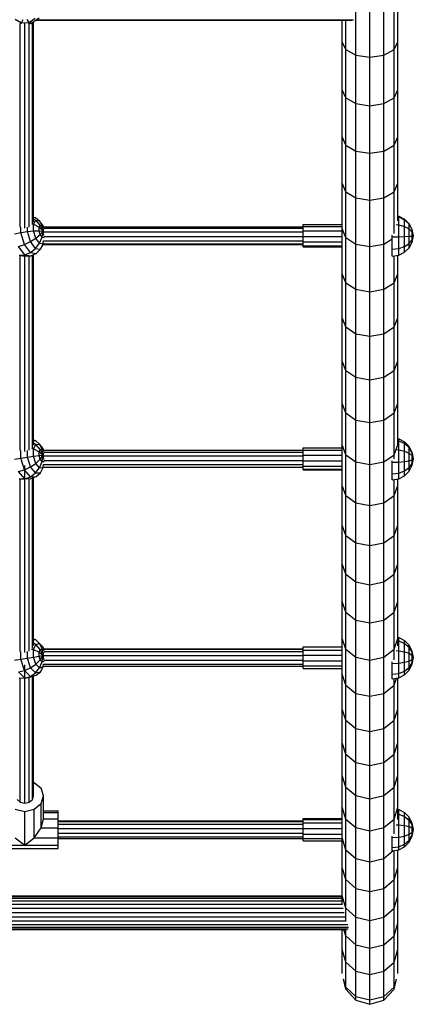
# Model space of a CAD drawing. Units: millimetres. Extents: x -3 to 15471, y -1358 to 12003.
# Drawn here: x 7532 to 7885, y 3191 to 4074 of the extents above; entities that cross this region are included whole.
import ezdxf

# ---------------------------------------------------------------- set-up
doc = ezdxf.new("R2010")
doc.units = ezdxf.units.MM
doc.layers.add('PROFILSTAB', color=7, linetype='Continuous')
doc.layers.add('STAB', color=7, linetype='Continuous')

msp = doc.modelspace()

# ---------------------------------------------------------------- linework, layer by layer
at = {"layer": 'PROFILSTAB'}
for p, q in [((7545.86, 4073.89), (7829.9, 4073.89)), ((7546.51, 4074.33), (7831.36, 4074.33))]:
    msp.add_line(p, q, dxfattribs=at)
at = {"layer": 'STAB'}
for p, q in [((7871.16, 4054.64), (7871.16, 4098.21)), ((7867.81, 4047.69), (7867.81, 4091.5)), ((7833.66, 4042.61), (7833.66, 4086.58)), ((7846.16, 4040.75), (7846.16, 4084.78)), ((7858.66, 4042.61), (7858.66, 4086.58)), ((7821.16, 4054.64), (7821.16, 4073.89)), ((7824.51, 4047.69), (7824.51, 4073.89)), ((7821.16, 4011.69), (7821.16, 4054.64)), ((7824.51, 4047.69), (7821.16, 4054.64)), ((7867.81, 4047.69), (7871.16, 4054.64)), ((7871.16, 4011.69), (7871.16, 4054.64)), ((7824.51, 4004.52), (7824.51, 4047.69)), ((7824.51, 4047.69), (7833.66, 4042.61)), ((7858.66, 4042.61), (7867.81, 4047.69)), ((7867.81, 4004.52), (7867.81, 4047.69)), ((7833.66, 3999.27), (7833.66, 4042.61)), ((7833.66, 4042.61), (7846.16, 4040.75)), ((7846.16, 4040.75), (7858.66, 4042.61)), ((7846.16, 3997.35), (7846.16, 4040.75)), ((7858.66, 3999.27), (7858.66, 4042.61)), ((7824.51, 4004.52), (7821.16, 4011.69)), ((7821.16, 3969.39), (7821.16, 4011.69)), ((7867.81, 4004.52), (7871.16, 4011.69)), ((7871.16, 3969.39), (7871.16, 4011.69)), ((7824.51, 4004.52), (7833.66, 3999.27)), ((7824.51, 3962), (7824.51, 4004.52)), ((7858.66, 3999.27), (7867.81, 4004.52)), ((7867.81, 3962), (7867.81, 4004.52)), ((7833.66, 3999.27), (7846.16, 3997.35)), ((7833.66, 3956.59), (7833.66, 3999.27)), ((7846.16, 3997.35), (7858.66, 3999.27)), ((7846.16, 3954.61), (7846.16, 3997.35)), ((7858.66, 3956.59), (7858.66, 3999.27)), ((7821.16, 3927.77), (7821.16, 3969.39)), ((7824.51, 3962), (7821.16, 3969.39)), ((7867.81, 3962), (7871.16, 3969.39)), ((7871.16, 3927.77), (7871.16, 3969.39)), ((7824.51, 3920.16), (7824.51, 3962)), ((7824.51, 3962), (7833.66, 3956.59)), ((7833.66, 3914.59), (7833.66, 3956.59)), ((7833.66, 3956.59), (7846.16, 3954.61)), ((7846.16, 3954.61), (7858.66, 3956.59)), ((7858.66, 3956.59), (7867.81, 3962)), ((7858.66, 3914.59), (7858.66, 3956.59)), ((7867.81, 3920.16), (7867.81, 3962)), ((7846.16, 3912.55), (7846.16, 3954.61)), ((7824.51, 3920.16), (7821.16, 3927.77)), ((7821.16, 3886.83), (7821.16, 3927.77)), ((7867.81, 3920.16), (7871.16, 3927.77)), ((7871.16, 3894.18), (7871.16, 3927.77)), ((7824.51, 3879.01), (7824.51, 3920.16)), ((7824.51, 3920.16), (7833.66, 3914.59)), ((7833.66, 3914.59), (7846.16, 3912.55)), ((7833.66, 3873.28), (7833.66, 3914.59)), ((7846.16, 3912.55), (7858.66, 3914.59)), ((7846.16, 3871.19), (7846.16, 3912.55)), ((7858.66, 3914.59), (7867.81, 3920.16)), ((7858.66, 3873.28), (7858.66, 3914.59)), ((7867.81, 3882.83), (7867.81, 3920.16)), ((7786.16, 3889.02), (7786.16, 3890.7)), ((7786.16, 3890.7), (7821.16, 3890.7)), ((7786.16, 3885.11), (7786.16, 3889.02)), ((7786.16, 3889.02), (7821.16, 3889.02)), ((7821.16, 3885.11), (7821.16, 3886.83)), ((7824.51, 3879.01), (7821.16, 3886.83)), ((7786.16, 3880.02), (7786.16, 3885.11)), ((7786.16, 3885.11), (7821.16, 3885.11)), ((7786.16, 3875.13), (7786.16, 3880.02)), ((7786.16, 3880.02), (7821.16, 3880.02)), ((7821.16, 3880.02), (7821.16, 3885.11)), ((7821.16, 3875.13), (7821.16, 3880.02)), ((7824.51, 3879.01), (7833.66, 3873.28)), ((7824.51, 3838.58), (7824.51, 3879.01)), ((7858.66, 3873.28), (7866.16, 3877.98)), ((7786.16, 3871.74), (7786.16, 3875.13)), ((7786.16, 3875.13), (7821.16, 3875.13)), ((7786.16, 3870.75), (7786.16, 3871.74)), ((7786.16, 3871.74), (7821.16, 3871.74)), ((7786.16, 3870.75), (7821.16, 3870.75)), ((7821.16, 3871.74), (7821.16, 3875.13)), ((7821.16, 3870.75), (7821.16, 3871.74)), ((7821.16, 3846.61), (7821.16, 3870.75)), ((7833.66, 3873.28), (7846.16, 3871.19)), ((7833.66, 3832.69), (7833.66, 3873.28)), ((7846.16, 3871.19), (7858.66, 3873.28)), ((7846.16, 3830.54), (7846.16, 3871.19)), ((7858.66, 3832.69), (7858.66, 3873.28)), ((7867.81, 3838.58), (7867.81, 3862.64)), ((7871.16, 3846.61), (7871.16, 3863.16)), ((7821.16, 3807.12), (7821.16, 3846.61)), ((7824.51, 3838.58), (7821.16, 3846.61)), ((7867.81, 3838.58), (7871.16, 3846.61)), ((7871.16, 3807.12), (7871.16, 3846.61)), ((7824.51, 3798.87), (7824.51, 3838.58)), ((7824.51, 3838.58), (7833.66, 3832.69)), ((7833.66, 3792.84), (7833.66, 3832.69)), ((7833.66, 3832.69), (7846.16, 3830.54)), ((7846.16, 3830.54), (7858.66, 3832.69)), ((7858.66, 3832.69), (7867.81, 3838.58)), ((7858.66, 3792.84), (7858.66, 3832.69)), ((7867.81, 3798.87), (7867.81, 3838.58)), ((7846.16, 3790.63), (7846.16, 3830.54)), ((7821.16, 3768.37), (7821.16, 3807.12)), ((7824.51, 3798.88), (7821.16, 3807.12)), ((7867.81, 3798.88), (7871.16, 3807.12)), ((7871.16, 3768.37), (7871.16, 3807.12)), ((7824.51, 3759.93), (7824.51, 3798.88)), ((7824.51, 3798.88), (7833.66, 3792.84)), ((7858.66, 3792.84), (7867.81, 3798.88)), ((7867.81, 3759.93), (7867.81, 3798.88)), ((7833.66, 3792.84), (7846.16, 3790.63)), ((7833.66, 3753.74), (7833.66, 3792.84)), ((7846.16, 3790.63), (7858.66, 3792.84)), ((7846.16, 3751.48), (7846.16, 3790.63)), ((7858.66, 3753.74), (7858.66, 3792.84)), ((7821.16, 3730.39), (7821.16, 3768.37)), ((7824.51, 3759.93), (7821.16, 3768.37)), ((7867.81, 3759.93), (7871.16, 3768.37)), ((7871.16, 3730.39), (7871.16, 3768.37)), ((7824.51, 3721.75), (7824.51, 3759.93)), ((7824.51, 3759.93), (7833.66, 3753.74)), ((7833.66, 3715.42), (7833.66, 3753.74)), ((7833.66, 3753.74), (7846.16, 3751.48)), ((7846.16, 3751.48), (7858.66, 3753.74)), ((7858.66, 3753.74), (7867.81, 3759.93)), ((7858.66, 3715.42), (7858.66, 3753.74)), ((7867.81, 3721.75), (7867.81, 3759.93)), ((7846.16, 3713.1), (7846.16, 3751.48)), ((7824.51, 3721.75), (7821.16, 3730.39)), ((7821.16, 3693.2), (7821.16, 3730.39)), ((7867.81, 3721.75), (7871.16, 3730.39)), ((7871.16, 3693.2), (7871.16, 3730.39)), ((7824.51, 3721.75), (7833.66, 3715.42)), ((7824.51, 3684.36), (7824.51, 3721.75)), ((7858.66, 3715.42), (7867.81, 3721.75)), ((7867.81, 3684.36), (7867.81, 3721.75)), ((7833.66, 3715.42), (7846.16, 3713.1)), ((7833.66, 3677.89), (7833.66, 3715.42)), ((7846.16, 3713.1), (7858.66, 3715.42)), ((7846.16, 3675.52), (7846.16, 3713.1)), ((7858.66, 3677.89), (7858.66, 3715.42)), ((7821.16, 3683.99), (7821.16, 3693.2)), ((7824.51, 3684.36), (7821.16, 3693.2)), ((7867.81, 3684.36), (7871.16, 3693.2)), ((7871.16, 3692.73), (7871.16, 3693.2)), ((7786.16, 3688.26), (7786.16, 3690.49)), ((7786.16, 3690.49), (7821.16, 3690.49)), ((7786.16, 3683.99), (7786.16, 3688.26)), ((7786.16, 3688.26), (7821.16, 3688.26)), ((7786.16, 3678.83), (7786.16, 3683.99)), ((7786.16, 3683.99), (7821.16, 3683.99)), ((7821.16, 3678.83), (7821.16, 3683.99)), ((7824.51, 3647.78), (7824.51, 3684.36)), ((7824.51, 3684.36), (7833.66, 3677.89)), ((7858.66, 3677.89), (7867.81, 3684.36)), ((7867.81, 3680.72), (7867.81, 3684.36)), ((7786.16, 3674.16), (7786.16, 3678.83)), ((7786.16, 3678.83), (7821.16, 3678.83)), ((7786.16, 3671.23), (7786.16, 3674.16)), ((7786.16, 3674.16), (7821.16, 3674.16)), ((7821.16, 3674.16), (7821.16, 3678.83)), ((7821.16, 3671.23), (7821.16, 3674.16)), ((7833.66, 3641.17), (7833.66, 3677.89)), ((7833.66, 3677.89), (7846.16, 3675.52)), ((7846.16, 3675.52), (7858.66, 3677.89)), ((7846.16, 3638.75), (7846.16, 3675.52)), ((7858.66, 3641.17), (7858.66, 3677.89)), ((7786.16, 3670.83), (7786.16, 3671.23)), ((7786.16, 3671.23), (7821.16, 3671.23)), ((7786.16, 3670.83), (7821.16, 3670.83)), ((7821.16, 3670.83), (7821.16, 3671.23)), ((7821.16, 3656.81), (7821.16, 3670.83)), ((7824.51, 3647.78), (7821.16, 3656.81)), ((7821.16, 3621.24), (7821.16, 3656.81)), ((7867.81, 3647.78), (7867.81, 3662.13)), ((7867.81, 3647.78), (7871.16, 3656.81)), ((7871.16, 3656.81), (7871.16, 3662.66)), ((7871.16, 3621.24), (7871.16, 3656.81)), ((7824.51, 3612.02), (7824.51, 3647.78)), ((7824.51, 3647.78), (7833.66, 3641.17)), ((7858.66, 3641.17), (7867.81, 3647.78)), ((7867.81, 3612.02), (7867.81, 3647.78)), ((7833.66, 3641.17), (7846.16, 3638.75)), ((7833.66, 3605.27), (7833.66, 3641.17)), ((7846.16, 3638.75), (7858.66, 3641.17)), ((7846.16, 3602.81), (7846.16, 3638.75)), ((7858.66, 3605.27), (7858.66, 3641.17)), ((7821.16, 3586.5), (7821.16, 3621.24)), ((7824.51, 3612.02), (7821.16, 3621.24)), ((7867.81, 3612.02), (7871.16, 3621.24)), ((7871.16, 3586.5), (7871.16, 3621.24)), ((7824.51, 3577.11), (7824.51, 3612.02)), ((7824.51, 3612.02), (7833.66, 3605.28)), ((7858.66, 3605.28), (7867.81, 3612.02)), ((7867.81, 3577.11), (7867.81, 3612.02)), ((7833.66, 3570.23), (7833.66, 3605.28)), ((7833.66, 3605.28), (7846.16, 3602.81)), ((7846.16, 3602.81), (7858.66, 3605.28)), ((7846.16, 3567.71), (7846.16, 3602.81)), ((7858.66, 3570.23), (7858.66, 3605.28)), ((7824.51, 3577.11), (7821.16, 3586.5)), ((7821.16, 3552.62), (7821.16, 3586.5)), ((7867.81, 3577.11), (7871.16, 3586.5)), ((7871.16, 3552.62), (7871.16, 3586.5)), ((7824.51, 3577.11), (7833.66, 3570.23)), ((7824.51, 3543.05), (7824.51, 3577.11)), ((7858.66, 3570.23), (7867.81, 3577.11)), ((7867.81, 3543.05), (7867.81, 3577.11)), ((7833.66, 3536.04), (7833.66, 3570.23)), ((7833.66, 3570.23), (7846.16, 3567.71)), ((7846.16, 3567.71), (7858.66, 3570.23)), ((7846.16, 3533.47), (7846.16, 3567.71)), ((7858.66, 3536.04), (7858.66, 3570.23)), ((7821.16, 3519.61), (7821.16, 3552.62)), ((7824.51, 3543.05), (7821.16, 3552.62)), ((7867.81, 3543.05), (7871.16, 3552.62)), ((7871.16, 3519.61), (7871.16, 3552.62)), ((7824.51, 3509.86), (7824.51, 3543.05)), ((7824.51, 3543.05), (7833.66, 3536.04)), ((7858.66, 3536.04), (7867.81, 3543.05)), ((7867.81, 3509.86), (7867.81, 3543.05)), ((7833.66, 3502.73), (7833.66, 3536.04)), ((7833.66, 3536.04), (7846.16, 3533.47)), ((7846.16, 3533.47), (7858.66, 3536.04)), ((7846.16, 3500.11), (7846.16, 3533.47)), ((7858.66, 3502.73), (7858.66, 3536.04)), ((7821.16, 3504.61), (7821.16, 3519.61)), ((7824.51, 3509.86), (7821.16, 3519.61)), ((7867.81, 3509.86), (7871.16, 3519.61)), ((7871.16, 3513.01), (7871.16, 3519.61)), ((7786.16, 3511.92), (7786.16, 3512.11)), ((7786.16, 3512.11), (7821.16, 3512.11)), ((7786.16, 3509.18), (7786.16, 3511.92)), ((7786.16, 3511.92), (7821.16, 3511.92)), ((7786.16, 3504.61), (7786.16, 3509.18)), ((7786.16, 3509.18), (7821.16, 3509.18)), ((7824.51, 3477.57), (7824.51, 3509.86)), ((7824.51, 3509.86), (7833.66, 3502.73)), ((7858.66, 3502.73), (7867.81, 3509.86)), ((7867.81, 3500.46), (7867.81, 3509.86)), ((7786.16, 3504.61), (7821.16, 3504.61)), ((7786.16, 3499.44), (7786.16, 3504.61)), ((7786.16, 3495.05), (7786.16, 3499.44)), ((7786.16, 3499.44), (7821.16, 3499.44)), ((7821.16, 3499.44), (7821.16, 3504.61)), ((7821.16, 3495.05), (7821.16, 3499.44)), ((7833.66, 3502.73), (7846.16, 3500.12)), ((7833.66, 3470.31), (7833.66, 3502.73)), ((7846.16, 3500.12), (7858.66, 3502.73)), ((7846.16, 3467.65), (7846.16, 3500.12)), ((7858.66, 3470.31), (7858.66, 3502.73)), ((7786.16, 3492.62), (7786.16, 3495.05)), ((7786.16, 3495.05), (7821.16, 3495.05)), ((7786.16, 3492.62), (7821.16, 3492.62)), ((7821.16, 3492.62), (7821.16, 3495.05)), ((7821.16, 3487.49), (7821.16, 3492.62)), ((7821.16, 3456.26), (7821.16, 3487.49)), ((7824.51, 3477.57), (7821.16, 3487.49)), ((7867.81, 3477.57), (7869.97, 3483.98)), ((7867.81, 3477.57), (7867.81, 3483.64)), ((7871.16, 3456.26), (7871.16, 3484.17)), ((7824.51, 3446.18), (7824.51, 3477.57)), ((7824.51, 3477.57), (7833.66, 3470.31)), ((7833.66, 3438.8), (7833.66, 3470.31)), ((7833.66, 3470.31), (7846.16, 3467.65)), ((7846.16, 3467.65), (7858.66, 3470.31)), ((7858.66, 3470.31), (7867.81, 3477.57)), ((7858.66, 3438.8), (7858.66, 3470.31)), ((7867.81, 3446.18), (7867.81, 3477.57)), ((7846.16, 3436.1), (7846.16, 3467.65)), ((7824.51, 3446.17), (7821.16, 3456.25)), ((7821.16, 3425.94), (7821.16, 3456.25)), ((7867.81, 3446.17), (7871.16, 3456.25)), ((7871.16, 3425.94), (7871.16, 3456.25)), ((7824.51, 3446.17), (7833.66, 3438.79)), ((7824.51, 3415.7), (7824.51, 3446.17)), ((7858.66, 3438.79), (7867.81, 3446.17)), ((7867.81, 3415.7), (7867.81, 3446.17)), ((7833.66, 3438.79), (7846.16, 3436.09)), ((7833.66, 3408.21), (7833.66, 3438.79)), ((7846.16, 3436.09), (7858.66, 3438.79)), ((7846.16, 3405.46), (7846.16, 3436.09)), ((7858.66, 3408.21), (7858.66, 3438.79)), ((7821.16, 3396.57), (7821.16, 3425.95)), ((7824.51, 3415.71), (7821.16, 3425.95)), ((7867.81, 3415.71), (7871.16, 3425.95)), ((7871.16, 3396.57), (7871.16, 3425.95)), ((7824.51, 3386.18), (7824.51, 3415.71)), ((7824.51, 3415.71), (7833.66, 3408.22)), ((7858.66, 3408.22), (7867.81, 3415.71)), ((7867.81, 3386.18), (7867.81, 3415.71)), ((7833.66, 3378.57), (7833.66, 3408.22)), ((7833.66, 3408.22), (7846.16, 3405.47)), ((7846.16, 3405.47), (7858.66, 3408.22)), ((7846.16, 3375.79), (7846.16, 3405.47)), ((7858.66, 3378.57), (7858.66, 3408.22)), ((7821.16, 3368.14), (7821.16, 3396.57)), ((7824.51, 3386.18), (7821.16, 3396.57)), ((7867.81, 3386.18), (7871.16, 3396.57)), ((7871.16, 3368.14), (7871.16, 3396.57)), ((7824.51, 3357.6), (7824.51, 3386.18)), ((7824.51, 3386.18), (7833.66, 3378.57)), ((7858.66, 3378.57), (7867.81, 3386.18)), ((7867.81, 3357.6), (7867.81, 3386.18)), ((7833.66, 3378.57), (7846.16, 3375.79)), ((7833.66, 3349.88), (7833.66, 3378.57)), ((7846.16, 3375.79), (7858.66, 3378.57)), ((7846.16, 3347.05), (7846.16, 3375.79)), ((7858.66, 3349.88), (7858.66, 3378.57)), ((7821.16, 3349.26), (7821.16, 3368.14)), ((7824.51, 3357.59), (7821.16, 3368.14)), ((7867.81, 3357.59), (7871.16, 3368.14)), ((7871.16, 3357.21), (7871.16, 3368.14)), ((7786.16, 3357.3), (7786.16, 3358.07)), ((7786.16, 3358.07), (7821.16, 3358.07)), ((7786.16, 3354.08), (7786.16, 3357.3)), ((7786.16, 3357.3), (7821.16, 3357.3)), ((7824.51, 3329.97), (7824.51, 3357.59)), ((7824.51, 3357.59), (7833.66, 3349.88)), ((7858.66, 3349.88), (7867.81, 3357.59)), ((7867.81, 3344.25), (7867.81, 3357.59)), ((7786.16, 3349.26), (7786.16, 3354.08)), ((7786.16, 3354.08), (7821.16, 3354.08)), ((7786.16, 3344.14), (7786.16, 3349.26)), ((7786.16, 3349.26), (7821.16, 3349.26)), ((7821.16, 3344.14), (7821.16, 3349.26)), ((7833.66, 3322.15), (7833.66, 3349.88)), ((7833.66, 3349.88), (7846.16, 3347.05)), ((7846.16, 3347.05), (7858.66, 3349.88)), ((7846.16, 3319.29), (7846.16, 3347.05)), ((7858.66, 3322.15), (7858.66, 3349.88)), ((7786.16, 3340.09), (7786.16, 3344.14)), ((7786.16, 3344.14), (7821.16, 3344.14)), ((7786.16, 3338.19), (7786.16, 3340.09)), ((7786.16, 3340.09), (7821.16, 3340.09)), ((7786.16, 3338.19), (7821.16, 3338.19)), ((7821.16, 3340.09), (7821.16, 3344.14)), ((7824.51, 3329.97), (7821.16, 3340.66)), ((7821.16, 3338.19), (7821.16, 3340.09)), ((7821.16, 3314.15), (7821.16, 3338.19)), ((7824.51, 3303.33), (7824.51, 3329.97)), ((7824.51, 3329.97), (7833.66, 3322.15)), ((7858.66, 3322.15), (7867.05, 3329.32)), ((7867.81, 3303.33), (7867.81, 3329.44)), ((7871.16, 3314.15), (7871.16, 3329.97)), ((7833.66, 3295.4), (7833.66, 3322.15)), ((7833.66, 3322.15), (7846.16, 3319.29)), ((7846.16, 3319.29), (7858.66, 3322.15)), ((7858.66, 3295.4), (7858.66, 3322.15)), ((7824.51, 3303.33), (7821.16, 3314.15)), ((7821.16, 3288.63), (7821.16, 3314.15)), ((7846.16, 3292.5), (7846.16, 3319.29)), ((7867.81, 3303.33), (7871.16, 3314.15)), ((7871.16, 3288.63), (7871.16, 3314.15)), ((7824.51, 3303.33), (7833.66, 3295.4)), ((7824.51, 3277.67), (7824.51, 3303.33)), ((7858.66, 3295.4), (7867.81, 3303.33)), ((7867.81, 3277.67), (7867.81, 3303.33)), ((7833.66, 3269.65), (7833.66, 3295.4)), ((7833.66, 3295.4), (7846.16, 3292.5)), ((7846.16, 3292.5), (7858.66, 3295.4)), ((7858.66, 3269.65), (7858.66, 3295.4)), ((6961.14, 3288.69), (7821.18, 3288.69)), ((6961.16, 3288.18), (7821.16, 3288.18)), ((6961.16, 3286.68), (7821.16, 3286.68)), ((7821.16, 3280.7), (7821.16, 3288.63)), ((7824.51, 3277.67), (7821.16, 3288.63)), ((7846.16, 3266.71), (7846.16, 3292.5)), ((7867.81, 3277.67), (7871.16, 3288.63)), ((7871.16, 3264.1), (7871.16, 3288.63)), ((6960.26, 3277.57), (7822.06, 3277.57)), ((6961.16, 3284.3), (7821.16, 3284.3)), ((6961.16, 3281.19), (7821.16, 3281.19)), ((7824.51, 3266.47), (7824.51, 3277.67)), ((7824.51, 3277.67), (7833.66, 3269.65)), ((7858.66, 3269.65), (7867.81, 3277.67)), ((7867.81, 3253.01), (7867.81, 3277.67)), ((6958.42, 3269.81), (7823.89, 3269.81)), ((6959.27, 3273.69), (7823.04, 3273.69)), ((7833.66, 3244.89), (7833.66, 3269.65)), ((7833.66, 3269.65), (7846.16, 3266.71)), ((7846.16, 3266.71), (7858.66, 3269.65)), ((7858.66, 3244.89), (7858.66, 3269.65)), ((6955.36, 3260.7), (7826.95, 3260.7)), ((6955.74, 3259.2), (7826.57, 3259.2)), ((6956, 3263.09), (7826.31, 3263.09)), ((6957.12, 3258.69), (7825.19, 3258.69)), ((6957.61, 3266.19), (7824.7, 3266.19)), ((7821.16, 3240.58), (7821.16, 3258.69)), ((7824.51, 3253.01), (7822.79, 3258.69)), ((7824.51, 3253.01), (7824.51, 3258.69)), ((7846.16, 3241.92), (7846.16, 3266.71)), ((7867.81, 3253.01), (7871.16, 3264.1)), ((7871.16, 3240.58), (7871.16, 3264.1)), ((7824.51, 3229.37), (7824.51, 3253.01)), ((7824.51, 3253.01), (7833.66, 3244.89)), ((7858.66, 3244.89), (7867.81, 3253.01)), ((7867.81, 3229.37), (7867.81, 3253.01)), ((7833.66, 3244.89), (7846.16, 3241.92)), ((7833.66, 3221.16), (7833.66, 3244.89)), ((7846.16, 3241.92), (7858.66, 3244.89)), ((7846.16, 3218.15), (7846.16, 3241.92)), ((7858.66, 3221.16), (7858.66, 3244.89)), ((7821.16, 3218.95), (7821.16, 3240.58)), ((7824.51, 3229.37), (7821.16, 3240.58)), ((7867.81, 3229.37), (7871.16, 3240.58)), ((7871.16, 3218.95), (7871.16, 3240.58)), ((7824.51, 3206.74), (7824.51, 3229.37)), ((7824.51, 3229.37), (7833.66, 3221.16)), ((7858.66, 3221.16), (7867.81, 3229.37)), ((7867.81, 3206.74), (7867.81, 3229.37)), ((7824.51, 3205.18), (7822.32, 3214.15)), ((7824.51, 3206.74), (7822.32, 3214.13)), ((7833.66, 3198.45), (7833.66, 3221.16)), ((7833.66, 3221.16), (7846.16, 3218.14)), ((7846.16, 3218.14), (7858.66, 3221.16)), ((7846.16, 3195.4), (7846.16, 3218.14)), ((7858.66, 3198.45), (7858.66, 3221.16)), ((7867.81, 3205.18), (7870, 3214.15)), ((7867.81, 3206.74), (7869.99, 3214.13)), ((7824.51, 3205.18), (7824.51, 3206.74)), ((7824.51, 3206.74), (7833.66, 3198.45)), ((7858.66, 3198.45), (7867.81, 3206.74)), ((7867.81, 3205.18), (7867.81, 3206.74)), ((7833.65, 3195.14), (7824.51, 3205.18)), ((7833.65, 3195.14), (7833.65, 3198.45)), ((7833.66, 3198.45), (7846.16, 3195.4)), ((7846.16, 3195.4), (7858.66, 3198.45)), ((7858.66, 3195.13), (7867.81, 3205.18)), ((7858.66, 3195.13), (7858.66, 3198.45)), ((7833.65, 3195.14), (7846.16, 3191.46)), ((7846.16, 3191.46), (7846.16, 3195.42)), ((7846.16, 3191.46), (7858.66, 3195.13))]:
    msp.add_line(p, q, dxfattribs=at)
at = {"layer": 'STAB', "color": 1}
for p, q in [((7527.46, 4074.93), (7533.24, 4071.76)), ((7532.5, 4071.01), (7533.24, 4071.76)), ((7533.24, 4071.76), (7534.62, 4074.59)), ((7533.24, 4071.76), (7540.13, 4072.04)), ((7540.13, 4072.04), (7538.25, 4074.74)), ((7540.13, 4072.04), (7545.51, 4075.68)), ((7540.13, 4072.04), (7541.63, 4071.03)), ((7541.31, 4071.01), (7541.63, 4071.03)), ((7541.63, 4071.03), (7549.02, 4076.03)), ((7544.16, 3897.45), (7545.83, 3896.99)), ((7544.16, 3897.28), (7545.83, 3896.99)), ((7544.16, 3895.98), (7546.19, 3894.7)), ((7544.16, 3891.22), (7546.19, 3894.7)), ((7545.83, 3896.99), (7549.47, 3894.13)), ((7546.19, 3894.7), (7549.47, 3894.13)), ((7550.08, 3890.26), (7546.19, 3894.7)), ((7551.81, 3889.96), (7549.47, 3894.13)), ((7552.75, 3889.73), (7549.47, 3894.13)), ((7871.16, 3898.3), (7872.03, 3898.17)), ((7871.16, 3897.75), (7872.03, 3897.62)), ((7872.03, 3898.17), (7877.32, 3895.57)), ((7872.03, 3897.62), (7872.03, 3898.17)), ((7872.03, 3897.62), (7877.32, 3895.1)), ((7872.03, 3890.61), (7872.03, 3897.62)), ((7877.32, 3895.57), (7881.53, 3891.51)), ((7877.32, 3895.1), (7877.32, 3895.57)), ((7877.32, 3895.1), (7881.53, 3891.17)), ((7877.32, 3889.14), (7877.32, 3895.1)), ((7532.65, 3883.51), (7532.65, 3888.31)), ((7538.52, 3884.44), (7538.52, 3888.35)), ((7543.3, 3891.49), (7544.16, 3891.22)), ((7544.16, 3885.02), (7544.16, 3891.22)), ((7544.16, 3891.22), (7549.01, 3888.43)), ((7549.01, 3888.43), (7550.08, 3890.26)), ((7549.01, 3885.17), (7549.01, 3888.43)), ((7549.01, 3888.43), (7552.61, 3884.89)), ((7550.08, 3890.26), (7551.81, 3889.96)), ((7552.61, 3884.89), (7550.08, 3890.26)), ((7553.53, 3887.65), (7551.81, 3889.96)), ((7552.61, 3884.89), (7551.81, 3889.96)), ((7552.61, 3884.89), (7553.24, 3886.76)), ((7553.13, 3888.72), (7552.75, 3889.73)), ((7869.65, 3890.82), (7872.03, 3890.61)), ((7872.03, 3879.84), (7872.03, 3890.61)), ((7872.03, 3890.61), (7877.32, 3889.14)), ((7877.32, 3879.97), (7877.32, 3889.14)), ((7877.32, 3889.14), (7881.53, 3886.84)), ((7884.23, 3886.4), (7881.53, 3891.51)), ((7881.53, 3891.17), (7881.53, 3891.51)), ((7884.23, 3886.22), (7881.53, 3891.17)), ((7881.53, 3886.84), (7881.53, 3891.17)), ((7881.53, 3880.18), (7881.53, 3886.84)), ((7884.23, 3883.94), (7881.53, 3886.84)), ((7884.23, 3886.22), (7884.23, 3886.4)), ((7885.16, 3880.73), (7884.23, 3886.22)), ((7884.23, 3883.94), (7884.23, 3886.22)), ((7527.12, 3882.3), (7532.65, 3883.51)), ((7532.65, 3883.51), (7538.52, 3884.44)), ((7535.93, 3872.9), (7532.65, 3883.51)), ((7538.52, 3884.44), (7544.16, 3885.02)), ((7541.31, 3875.42), (7538.52, 3884.44)), ((7541.31, 3875.42), (7546.19, 3878.46)), ((7544.16, 3885.02), (7549.01, 3885.17)), ((7546.19, 3878.46), (7544.16, 3885.02)), ((7546.19, 3878.46), (7550.08, 3881.72)), ((7549.47, 3874.05), (7546.19, 3878.46)), ((7550.08, 3881.72), (7549.01, 3885.17)), ((7549.01, 3885.17), (7552.61, 3884.89)), ((7549.47, 3874.05), (7551.81, 3879.4)), ((7550.08, 3881.72), (7552.61, 3884.89)), ((7551.81, 3879.4), (7550.08, 3881.72)), ((7551.81, 3879.4), (7552.61, 3884.89)), ((7551.81, 3879.4), (7553.47, 3879.12)), ((7553.24, 3880.96), (7552.61, 3884.89)), ((7552.61, 3884.89), (7553.22, 3884.67)), ((7553.22, 3883.67), (7552.61, 3884.89)), ((7866.16, 3879.79), (7866.16, 3881.09)), ((7866.16, 3879.79), (7872.03, 3879.84)), ((7866.16, 3868.81), (7866.16, 3879.79)), ((7872.03, 3879.84), (7877.32, 3879.97)), ((7872.03, 3869.4), (7872.03, 3879.84)), ((7877.32, 3879.97), (7881.53, 3880.18)), ((7877.32, 3871.09), (7877.32, 3879.97)), ((7881.53, 3880.18), (7884.23, 3880.44)), ((7881.53, 3873.73), (7881.53, 3880.18)), ((7881.53, 3873.73), (7884.23, 3877.05)), ((7885.16, 3880.73), (7884.23, 3883.94)), ((7884.23, 3880.44), (7884.23, 3883.94)), ((7884.23, 3880.44), (7885.16, 3880.73)), ((7884.23, 3877.05), (7885.16, 3880.73)), ((7884.23, 3875.06), (7885.16, 3880.73)), ((7884.23, 3877.05), (7884.23, 3880.44)), ((7884.23, 3875.06), (7884.23, 3877.05)), ((7530.57, 3871.14), (7535.93, 3872.9)), ((7536.16, 3863.64), (7530.57, 3871.14)), ((7535.93, 3872.9), (7541.31, 3875.42)), ((7541.24, 3865.77), (7535.93, 3872.9)), ((7541.24, 3865.77), (7545.83, 3869.35)), ((7545.83, 3869.35), (7541.31, 3875.42)), ((7545.83, 3869.35), (7549.47, 3874.05)), ((7545.83, 3869.35), (7550.35, 3868.57)), ((7546.55, 3864.84), (7550.35, 3868.57)), ((7549.47, 3874.05), (7552.75, 3873.48)), ((7550.35, 3868.57), (7552.75, 3873.48)), ((7550.35, 3868.57), (7552.79, 3872.76)), ((7552.75, 3873.48), (7553.13, 3876.23)), ((7552.75, 3873.48), (7553.24, 3874.32)), ((7866.16, 3868.81), (7872.03, 3869.4)), ((7866.16, 3862.39), (7866.16, 3868.81)), ((7872.03, 3869.4), (7877.32, 3871.09)), ((7872.03, 3863.29), (7872.03, 3869.4)), ((7877.32, 3871.09), (7881.53, 3873.73)), ((7877.32, 3865.89), (7877.32, 3871.09)), ((7877.32, 3865.89), (7881.53, 3869.95)), ((7881.53, 3869.95), (7884.23, 3875.06)), ((7881.53, 3869.95), (7881.53, 3873.73)), ((7531.07, 3863.2), (7536.16, 3863.64)), ((7531.07, 3863.2), (7536.38, 3862.27)), ((7536.16, 3863.64), (7541.24, 3865.77)), ((7536.16, 3863.64), (7541.74, 3862.67)), ((7536.38, 3862.27), (7541.74, 3862.67)), ((7541.24, 3865.77), (7546.55, 3864.84)), ((7541.74, 3862.67), (7546.55, 3864.84)), ((7866.16, 3862.39), (7872.03, 3863.29)), ((7872.03, 3863.29), (7877.32, 3865.89)), ((7544.16, 3697.62), (7545.83, 3697.01)), ((7544.16, 3696.95), (7545.83, 3697.01)), ((7544.16, 3694.97), (7546.19, 3693.63)), ((7544.16, 3689.54), (7546.19, 3693.63)), ((7545.83, 3697.01), (7549.47, 3693.75)), ((7546.19, 3693.63), (7549.47, 3693.75)), ((7550.08, 3689.14), (7546.19, 3693.63)), ((7551.81, 3689.2), (7549.47, 3693.75)), ((7552.75, 3689.84), (7549.47, 3693.75)), ((7871.16, 3698.66), (7872.03, 3698.52)), ((7871.16, 3696.83), (7872.03, 3696.71)), ((7872.03, 3696.71), (7872.03, 3698.52)), ((7872.03, 3698.52), (7877.32, 3695.85)), ((7872.03, 3688.77), (7872.03, 3696.71)), ((7872.03, 3696.71), (7877.32, 3694.31)), ((7877.32, 3694.31), (7877.32, 3695.85)), ((7877.32, 3695.85), (7881.53, 3691.7)), ((7877.32, 3687.56), (7877.32, 3694.31)), ((7877.32, 3694.31), (7881.53, 3690.58)), ((7881.53, 3690.58), (7881.53, 3691.7)), ((7884.23, 3686.46), (7881.53, 3691.7)), ((7532.65, 3681.33), (7532.65, 3688.09)), ((7532.65, 3681.33), (7538.52, 3682.26)), ((7538.52, 3682.26), (7538.52, 3688.12)), ((7538.52, 3682.26), (7544.16, 3683.03)), ((7541.31, 3673.4), (7538.52, 3682.26)), ((7542.28, 3690.1), (7544.16, 3689.54)), ((7544.16, 3683.03), (7544.16, 3689.54)), ((7544.16, 3689.54), (7549.01, 3686.99)), ((7544.16, 3683.03), (7549.01, 3683.57)), ((7546.19, 3676.6), (7544.16, 3683.03)), ((7549.01, 3686.99), (7550.08, 3689.14)), ((7549.01, 3683.57), (7549.01, 3686.99)), ((7549.01, 3686.99), (7552.61, 3683.82)), ((7549.01, 3683.57), (7552.61, 3683.82)), ((7550.08, 3680.19), (7549.01, 3683.57)), ((7550.08, 3689.14), (7551.81, 3689.2)), ((7552.61, 3683.82), (7550.08, 3689.14)), ((7550.08, 3680.19), (7552.61, 3683.82)), ((7553.53, 3687.15), (7551.81, 3689.2)), ((7552.61, 3683.82), (7551.81, 3689.2)), ((7551.81, 3678.13), (7552.61, 3683.82)), ((7552.61, 3683.82), (7553.24, 3686.08)), ((7553.24, 3680), (7552.61, 3683.82)), ((7552.61, 3683.82), (7553.22, 3683.81)), ((7553.22, 3682.75), (7552.61, 3683.82)), ((7553.13, 3688.53), (7552.75, 3689.84)), ((7869.67, 3688.94), (7872.03, 3688.77)), ((7872.03, 3677.73), (7872.03, 3688.77)), ((7872.03, 3688.77), (7877.32, 3687.56)), ((7877.32, 3678.17), (7877.32, 3687.56)), ((7877.32, 3687.56), (7881.53, 3685.67)), ((7881.53, 3685.67), (7881.53, 3690.58)), ((7884.23, 3685.87), (7881.53, 3690.58)), ((7881.53, 3678.85), (7881.53, 3685.67)), ((7881.53, 3685.67), (7884.23, 3683.29)), ((7884.23, 3685.87), (7884.23, 3686.46)), ((7884.23, 3683.29), (7884.23, 3685.87)), ((7885.16, 3680.66), (7884.23, 3685.87)), ((7884.23, 3679.71), (7884.23, 3683.29)), ((7885.16, 3680.66), (7884.23, 3683.29)), ((7885.16, 3680.66), (7884.32, 3685.87)), ((7527.12, 3680.34), (7532.65, 3681.33)), ((7535.93, 3670.92), (7532.65, 3681.33)), ((7535.93, 3670.92), (7541.31, 3673.4)), ((7541.31, 3673.4), (7546.19, 3676.6)), ((7545.83, 3668.03), (7541.31, 3673.4)), ((7546.19, 3676.6), (7550.08, 3680.19)), ((7549.47, 3672.69), (7546.19, 3676.6)), ((7549.47, 3672.69), (7551.81, 3678.13)), ((7551.81, 3678.13), (7550.08, 3680.19)), ((7551.81, 3678.13), (7553.47, 3678.19)), ((7552.75, 3672.81), (7553.13, 3675.44)), ((7552.75, 3672.81), (7553.24, 3673.79)), ((7866.16, 3677.58), (7866.16, 3678.92)), ((7866.16, 3677.58), (7872.03, 3677.73)), ((7866.16, 3667.15), (7866.16, 3677.58)), ((7872.03, 3677.73), (7877.32, 3678.17)), ((7872.03, 3667.81), (7872.03, 3677.73)), ((7877.32, 3678.17), (7881.53, 3678.85)), ((7877.32, 3669.73), (7877.32, 3678.17)), ((7881.53, 3678.85), (7884.23, 3679.71)), ((7881.53, 3672.72), (7881.53, 3678.85)), ((7881.53, 3672.72), (7884.23, 3676.48)), ((7881.53, 3669.62), (7884.23, 3674.86)), ((7884.23, 3679.71), (7885.16, 3680.66)), ((7884.23, 3676.48), (7885.16, 3680.66)), ((7884.23, 3674.86), (7885.16, 3680.66)), ((7884.23, 3676.48), (7884.23, 3679.71)), ((7884.23, 3674.86), (7884.23, 3676.48)), ((7530.57, 3669.39), (7535.93, 3670.92)), ((7536.16, 3662.74), (7530.57, 3669.39)), ((7541.24, 3664.6), (7535.93, 3670.92)), ((7536.16, 3662.74), (7541.24, 3664.6)), ((7541.24, 3664.6), (7545.83, 3668.03)), ((7541.24, 3664.6), (7546.55, 3664.79)), ((7541.74, 3662.94), (7546.55, 3664.79)), ((7545.83, 3668.03), (7549.47, 3672.69)), ((7545.83, 3668.03), (7550.35, 3668.19)), ((7546.55, 3664.79), (7550.35, 3668.19)), ((7549.47, 3672.69), (7552.75, 3672.81)), ((7550.35, 3668.19), (7552.75, 3672.81)), ((7866.16, 3667.15), (7872.03, 3667.81)), ((7866.16, 3661.87), (7866.16, 3667.15)), ((7872.03, 3667.81), (7877.32, 3669.73)), ((7872.03, 3662.8), (7872.03, 3667.81)), ((7872.03, 3662.8), (7877.32, 3665.46)), ((7877.32, 3669.73), (7881.53, 3672.72)), ((7877.32, 3665.46), (7877.32, 3669.73)), ((7877.32, 3665.46), (7881.53, 3669.62)), ((7881.53, 3669.62), (7881.53, 3672.72)), ((7531.07, 3662.64), (7536.16, 3662.74)), ((7536.16, 3662.74), (7541.74, 3662.94)), ((7866.16, 3661.87), (7872.03, 3662.8)), ((7544.16, 3519.34), (7545.83, 3518.6)), ((7544.16, 3518.19), (7545.83, 3518.6)), ((7544.16, 3515.55), (7546.19, 3514.17)), ((7545.83, 3518.6), (7549.47, 3514.97)), ((7546.19, 3514.17), (7549.47, 3514.97)), ((7549.47, 3514.97), (7552.75, 3511.62)), ((7551.81, 3510.11), (7549.47, 3514.97)), ((7871.16, 3520.56), (7872.03, 3520.42)), ((7871.16, 3517.49), (7872.03, 3517.38)), ((7872.03, 3517.38), (7872.03, 3520.42)), ((7872.03, 3520.42), (7877.32, 3517.72)), ((7872.03, 3508.6), (7872.03, 3517.38)), ((7872.03, 3517.38), (7877.32, 3515.13)), ((7877.32, 3515.13), (7877.32, 3517.72)), ((7877.32, 3517.72), (7881.53, 3513.52)), ((7877.32, 3507.67), (7877.32, 3515.13)), ((7877.32, 3515.13), (7881.53, 3511.64)), ((7532.65, 3500.92), (7532.65, 3507.91)), ((7538.52, 3501.83), (7538.52, 3507.89)), ((7542.28, 3510.04), (7544.16, 3509.52)), ((7544.16, 3509.52), (7546.19, 3514.17)), ((7544.16, 3502.79), (7544.16, 3509.52)), ((7544.16, 3509.52), (7549.01, 3507.25)), ((7550.08, 3509.69), (7546.19, 3514.17)), ((7549.01, 3507.25), (7550.08, 3509.69)), ((7549.01, 3503.71), (7549.01, 3507.25)), ((7549.01, 3507.25), (7552.61, 3504.5)), ((7550.08, 3509.69), (7551.81, 3510.11)), ((7552.61, 3504.5), (7550.08, 3509.69)), ((7553.53, 3508.35), (7551.81, 3510.11)), ((7552.61, 3504.5), (7551.81, 3510.11)), ((7552.61, 3504.5), (7553.24, 3507.11)), ((7553.13, 3510.02), (7552.75, 3511.62)), ((7553.24, 3510.12), (7552.75, 3511.62)), ((7869.65, 3508.73), (7872.03, 3508.6)), ((7872.03, 3508.6), (7877.32, 3507.67)), ((7872.03, 3497.44), (7872.03, 3508.6)), ((7877.32, 3507.67), (7881.53, 3506.22)), ((7877.32, 3498.17), (7877.32, 3507.67)), ((7881.53, 3511.64), (7881.53, 3513.52)), ((7884.23, 3508.23), (7881.53, 3513.52)), ((7881.53, 3506.22), (7881.53, 3511.64)), ((7884.23, 3507.24), (7881.53, 3511.64)), ((7881.53, 3506.22), (7884.23, 3504.39)), ((7881.53, 3499.32), (7881.53, 3506.22)), ((7885.16, 3502.36), (7884.23, 3508.23)), ((7884.23, 3507.24), (7884.23, 3508.23)), ((7885.16, 3502.36), (7884.23, 3507.24)), ((7884.23, 3504.39), (7884.23, 3507.24)), ((7527.12, 3500.16), (7532.65, 3500.92)), ((7532.65, 3500.92), (7538.52, 3501.83)), ((7535.93, 3490.84), (7532.65, 3500.92)), ((7538.52, 3501.83), (7544.16, 3502.79)), ((7541.31, 3493.26), (7538.52, 3501.83)), ((7544.16, 3502.79), (7549.01, 3503.71)), ((7546.19, 3496.56), (7544.16, 3502.79)), ((7546.19, 3496.56), (7550.08, 3500.43)), ((7549.01, 3503.71), (7552.61, 3504.5)), ((7550.08, 3500.43), (7549.01, 3503.71)), ((7549.47, 3493.21), (7551.81, 3498.67)), ((7550.08, 3500.43), (7552.61, 3504.5)), ((7551.81, 3498.67), (7550.08, 3500.43)), ((7551.81, 3498.67), (7552.61, 3504.5)), ((7551.81, 3498.67), (7553.47, 3499.08)), ((7552.61, 3504.5), (7553.22, 3504.67)), ((7553.24, 3500.82), (7552.61, 3504.5)), ((7553.22, 3503.59), (7552.61, 3504.5)), ((7866.16, 3497.18), (7866.16, 3498.61)), ((7866.16, 3497.18), (7872.03, 3497.44)), ((7866.16, 3487.43), (7866.16, 3497.18)), ((7872.03, 3497.44), (7877.32, 3498.17)), ((7872.03, 3488.16), (7872.03, 3497.44)), ((7877.32, 3498.17), (7881.53, 3499.32)), ((7877.32, 3490.28), (7877.32, 3498.17)), ((7881.53, 3499.32), (7884.23, 3500.76)), ((7881.53, 3493.59), (7881.53, 3499.32)), ((7881.53, 3493.59), (7884.23, 3497.75)), ((7884.23, 3500.76), (7884.23, 3504.39)), ((7885.16, 3502.36), (7884.23, 3504.39)), ((7884.23, 3500.76), (7885.16, 3502.36)), ((7884.23, 3497.75), (7885.16, 3502.36)), ((7884.23, 3496.5), (7885.16, 3502.36)), ((7884.23, 3497.75), (7884.23, 3500.76)), ((7884.23, 3496.5), (7884.23, 3497.75)), ((7530.57, 3489.56), (7535.93, 3490.84)), ((7536.16, 3483.85), (7530.57, 3489.56)), ((7535.93, 3490.84), (7541.31, 3493.26)), ((7541.24, 3485.41), (7535.93, 3490.84)), ((7541.24, 3485.41), (7545.83, 3488.64)), ((7541.31, 3493.26), (7546.19, 3496.56)), ((7545.83, 3488.64), (7541.31, 3493.26)), ((7545.83, 3488.64), (7549.47, 3493.21)), ((7545.83, 3488.64), (7550.35, 3489.74)), ((7549.47, 3493.21), (7546.19, 3496.56)), ((7546.55, 3486.71), (7550.35, 3489.74)), ((7549.47, 3493.21), (7552.75, 3494.01)), ((7550.35, 3489.74), (7552.75, 3494.01)), ((7552.75, 3494.01), (7553.13, 3496.49)), ((7552.75, 3494.01), (7553.24, 3495.12)), ((7866.16, 3487.43), (7872.03, 3488.16)), ((7872.03, 3488.16), (7877.32, 3490.28)), ((7872.03, 3484.31), (7872.03, 3488.16)), ((7877.32, 3490.28), (7881.53, 3493.59)), ((7877.32, 3487), (7881.53, 3491.2)), ((7877.32, 3487), (7877.32, 3490.28)), ((7881.53, 3491.2), (7884.23, 3496.5)), ((7881.53, 3491.2), (7881.53, 3493.59)), ((7531.07, 3484.09), (7536.16, 3483.85)), ((7536.16, 3483.85), (7541.24, 3485.41)), ((7536.16, 3483.85), (7541.74, 3485.21)), ((7541.24, 3485.41), (7546.55, 3486.71)), ((7541.74, 3485.21), (7546.55, 3486.71)), ((7866.16, 3483.38), (7866.16, 3487.43)), ((7866.16, 3483.38), (7872.03, 3484.31)), ((7872.03, 3484.31), (7877.32, 3487)), ((7544.16, 3390.6), (7544.66, 3390.49)), ((7544.66, 3390.49), (7550.88, 3385.38)), ((7553.16, 3378.41), (7550.88, 3385.38)), ((7529.23, 3375.13), (7532.16, 3372.72)), ((7540.16, 3372.72), (7543.08, 3375.13)), ((7543.08, 3375.13), (7544.16, 3378.41)), ((7550.88, 3371.43), (7553.16, 3378.41)), ((7553.16, 3357.84), (7553.16, 3378.41)), ((7527.66, 3366.32), (7536.16, 3364.45)), ((7532.16, 3372.72), (7536.16, 3371.84)), ((7536.16, 3371.84), (7540.16, 3372.72)), ((7536.16, 3364.45), (7544.66, 3366.32)), ((7536.16, 3334.18), (7536.16, 3364.45)), ((7544.66, 3366.32), (7550.88, 3371.43)), ((7544.66, 3340.9), (7544.66, 3366.32)), ((7550.88, 3349.57), (7550.88, 3371.43)), ((7553.16, 3365.07), (7566.16, 3365.07)), ((7566.16, 3363.52), (7566.16, 3365.07)), ((7871.16, 3366.29), (7872.03, 3366.15)), ((7872.03, 3366.15), (7877.32, 3363.46)), ((7872.03, 3361.91), (7872.03, 3366.15)), ((7550.88, 3349.57), (7553.16, 3357.84)), ((7553.16, 3363.52), (7566.16, 3363.52)), ((7553.16, 3357.84), (7566.16, 3357.84)), ((7566.16, 3357.84), (7566.16, 3363.52)), ((7566.16, 3349.57), (7566.16, 3357.84)), ((7871.16, 3362.01), (7872.03, 3361.91)), ((7872.03, 3352.41), (7872.03, 3361.91)), ((7872.03, 3361.91), (7877.32, 3359.85)), ((7877.32, 3359.85), (7877.32, 3363.46)), ((7877.32, 3363.46), (7881.53, 3359.27)), ((7877.32, 3351.77), (7877.32, 3359.85)), ((7877.32, 3359.85), (7881.53, 3356.65)), ((7881.53, 3356.65), (7881.53, 3359.27)), ((7884.23, 3353.99), (7881.53, 3359.27)), ((7881.53, 3350.77), (7881.53, 3356.65)), ((7884.23, 3352.61), (7881.53, 3356.65)), ((7544.66, 3340.9), (7550.88, 3349.57)), ((7550.88, 3349.57), (7566.16, 3349.57)), ((7566.16, 3340.9), (7566.16, 3349.57)), ((7869.64, 3352.5), (7872.03, 3352.41)), ((7872.03, 3341.27), (7872.03, 3352.41)), ((7872.03, 3352.41), (7877.32, 3351.77)), ((7877.32, 3342.3), (7877.32, 3351.77)), ((7877.32, 3351.77), (7881.53, 3350.77)), ((7881.53, 3343.89), (7881.53, 3350.77)), ((7881.53, 3350.77), (7884.23, 3349.52)), ((7885.16, 3348.13), (7884.23, 3353.99)), ((7884.23, 3352.61), (7884.23, 3353.99)), ((7885.16, 3348.13), (7884.23, 3352.61)), ((7884.23, 3349.52), (7884.23, 3352.61)), ((7884.23, 3345.9), (7884.23, 3349.52)), ((7885.16, 3348.13), (7884.23, 3349.52)), ((7884.23, 3345.9), (7885.16, 3348.13)), ((7884.23, 3343.14), (7885.16, 3348.13)), ((7884.23, 3342.28), (7885.16, 3348.13)), ((7527.66, 3340.9), (7536.16, 3334.18)), ((7536.16, 3334.18), (7544.66, 3340.9)), ((7544.66, 3340.9), (7566.16, 3340.9)), ((7566.16, 3334.18), (7566.16, 3340.9)), ((7866.16, 3340.92), (7866.16, 3342.37)), ((7866.16, 3340.92), (7872.03, 3341.27)), ((7866.16, 3331.96), (7866.16, 3340.92)), ((7872.03, 3341.27), (7877.32, 3342.3)), ((7872.03, 3332.76), (7872.03, 3341.27)), ((7877.32, 3342.3), (7881.53, 3343.89)), ((7877.32, 3335.05), (7877.32, 3342.3)), ((7877.32, 3335.05), (7881.53, 3338.63)), ((7881.53, 3343.89), (7884.23, 3345.9)), ((7881.53, 3338.63), (7881.53, 3343.89)), ((7881.53, 3338.63), (7884.23, 3343.14)), ((7881.53, 3336.99), (7884.23, 3342.28)), ((7881.53, 3336.99), (7881.53, 3338.63)), ((7884.23, 3343.14), (7884.23, 3345.9)), ((7884.23, 3342.28), (7884.23, 3343.14)), ((7506.16, 3334.18), (7566.16, 3334.18)), ((7506.16, 3331.19), (7566.16, 3331.19)), ((7566.16, 3331.19), (7566.16, 3334.18)), ((7866.16, 3331.96), (7872.03, 3332.76)), ((7866.16, 3329.18), (7866.16, 3331.96)), ((7866.16, 3329.18), (7872.03, 3330.11)), ((7872.03, 3332.76), (7877.32, 3335.05)), ((7872.03, 3330.11), (7877.32, 3332.8)), ((7872.03, 3330.11), (7872.03, 3332.76)), ((7877.32, 3332.8), (7881.53, 3336.99)), ((7877.32, 3332.8), (7877.32, 3335.05))]:
    msp.add_line(p, q, dxfattribs=at)
at = {"layer": 'STAB', "color": 5}
for p, q in [((7532.16, 3888.28), (7532.16, 4071.17)), ((7536.16, 3887.6), (7536.16, 4071.46)), ((7540.16, 3888.46), (7540.16, 4071.31)), ((7543.08, 3890.74), (7543.08, 4072.01)), ((7544.16, 3893.23), (7544.16, 4072.74)), ((7553.13, 3888.72), (7786.16, 3888.72)), ((7553.21, 3887.36), (7786.16, 3887.36)), ((7553.17, 3884.24), (7786.16, 3884.24)), ((7553.2, 3880.17), (7786.16, 3880.17)), ((7552.66, 3872.76), (7786.16, 3872.76)), ((7552.88, 3873.54), (7786.16, 3873.54)), ((7553.13, 3876.26), (7786.16, 3876.26)), ((7532.16, 3688.07), (7532.16, 3863.01)), ((7536.16, 3687.3), (7536.16, 3862.31)), ((7540.16, 3688.26), (7540.16, 3862.56)), ((7543.08, 3690.47), (7543.08, 3863.28)), ((7544.16, 3692.99), (7544.16, 3863.76)), ((7553.13, 3688.53), (7786.16, 3688.53)), ((7553.17, 3683.33), (7786.16, 3683.33)), ((7553.21, 3686.74), (7786.16, 3686.74)), ((7536.16, 3507.06), (7536.16, 3674.65)), ((7553.13, 3675.46), (7786.16, 3675.46)), ((7553.21, 3679.2), (7786.16, 3679.2)), ((7552.91, 3673.12), (7786.16, 3673.12)), ((7532.16, 3507.91), (7532.16, 3662.66)), ((7540.16, 3508.08), (7540.16, 3662.89)), ((7543.08, 3510.49), (7543.08, 3663.46)), ((7544.16, 3513.35), (7544.16, 3663.87)), ((7553.13, 3510.02), (7786.16, 3510.02)), ((7553.21, 3507.82), (7786.16, 3507.82)), ((7553.22, 3510.16), (7786.16, 3510.16)), ((7553.17, 3504.16), (7786.16, 3504.16)), ((7553.21, 3500.02), (7786.16, 3500.02)), ((7536.16, 3371.84), (7536.16, 3495.79)), ((7553, 3494.57), (7786.16, 3494.57)), ((7553.13, 3496.51), (7786.16, 3496.51)), ((7532.16, 3372.72), (7532.16, 3484.04)), ((7540.16, 3372.72), (7540.16, 3484.83)), ((7543.08, 3375.13), (7543.08, 3485.63)), ((7544.16, 3378.41), (7544.16, 3485.96)), ((7566.16, 3356.08), (7786.16, 3356.08)), ((7566.16, 3355.47), (7786.16, 3355.47)), ((7566.16, 3352.89), (7786.16, 3352.89)), ((7566.16, 3349.04), (7786.16, 3349.04)), ((7566.16, 3344.94), (7786.16, 3344.94)), ((7566.16, 3341.7), (7786.16, 3341.7)), ((7566.16, 3340.18), (7786.16, 3340.18))]:
    msp.add_line(p, q, dxfattribs=at)

doc.saveas('drawing.dxf')
